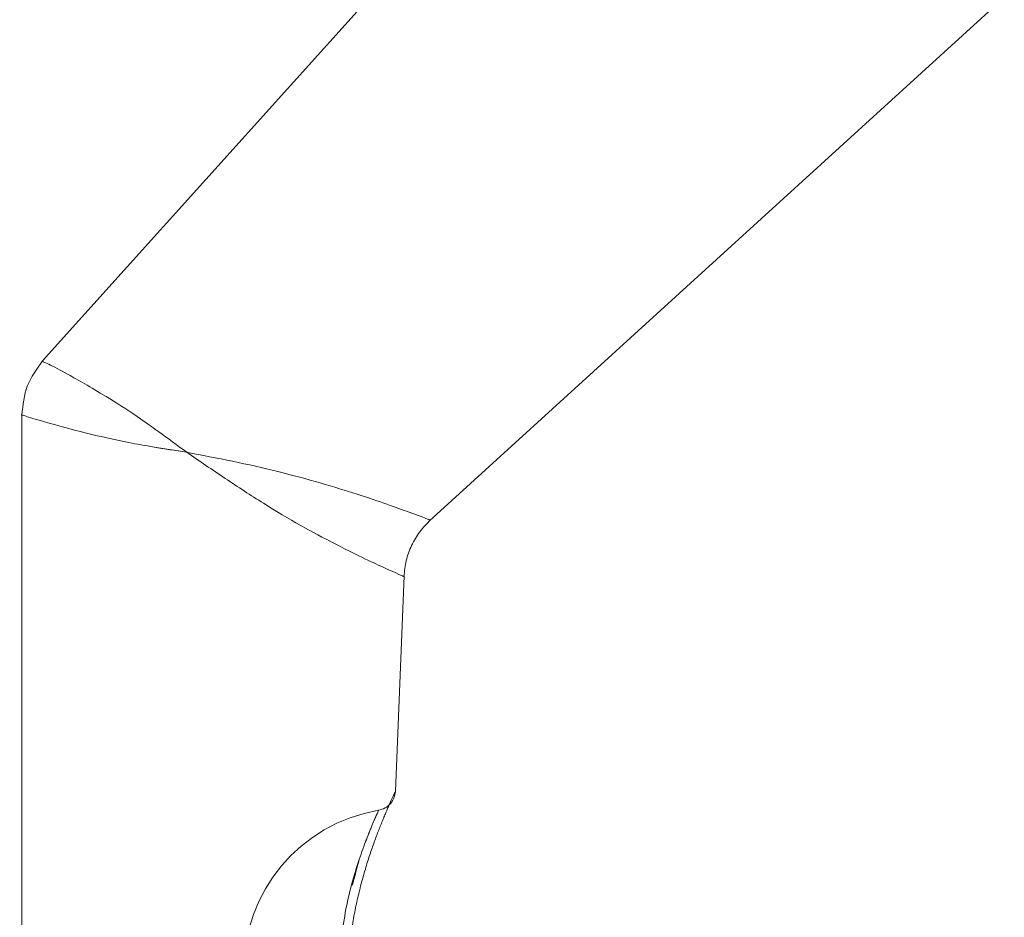
# Model space of a CAD drawing. Extents: x 2692 to 6887, y 214 to 3396.
# Drawn here: x 6492 to 6517, y 304 to 326 of the extents above; entities that cross this region are included whole.
import ezdxf

# ---------------------------------------------------------------- set-up
doc = ezdxf.new("R2010")
doc.units = 0
doc.linetypes.add('HIDDEN', pattern=[9.525, 6.35, -3.175])
doc.layers.get('0').update_dxf_attribs({"linetype": 'CONTINUOUS'})

msp = doc.modelspace()

# ---------------------------------------------------------------- linework, layer by layer
at = {"color": 7, "linetype": 'Continuous', "lineweight": 15}
for p, q in [((6505.559, 331.975), (6492.81, 317.81)), ((6502.392, 313.852), (6516.63, 326.815)), ((6492.297, 316.473), (6492.297, 245.242)), ((6501.547, 307.157), (6501.761, 312.492))]:
    msp.add_line(p, q, dxfattribs=at)
at = {"color": 7, "linetype": 'HIDDEN', "lineweight": 0}
msp.add_line((6496.379, 315.549), (6495.569, 315.677), dxfattribs=at)
msp.add_arc((6501.794, 302.74), 4, 99.5364, 180.6932, dxfattribs=at)
at = {"color": 7, "linetype": 'Continuous', "lineweight": 15}
for points, knots in [([(6492.81, 317.81), (6492.663, 317.611), (6492.369, 317.212), (6492.321, 316.719), (6492.297, 316.473)], [0, 0, 0, 0, 0.5000101, 1, 1, 1, 1]), ([(6492.81, 317.81), (6492.81, 317.81), (6492.76, 317.81), (6492.936, 317.758), (6493.391, 317.501), (6494.176, 317.066), (6495.022, 316.529), (6495.708, 316.045), (6496.144, 315.723), (6496.379, 315.549)], [0, 0, 0, 0, 0.0000949, 0.2135234, 0.4329033, 0.6726859, 0.8138705, 0.8994906, 1, 1, 1, 1]), ([(6492.297, 316.473), (6492.297, 316.473), (6492.241, 316.493), (6492.434, 316.428), (6492.939, 316.278), (6493.818, 316.034), (6494.792, 315.816), (6495.591, 315.67), (6496.103, 315.592), (6496.379, 315.549)], [0, 0, 0, 0, 0.000416, 0.215573, 0.436695, 0.677892, 0.818621, 0.902259, 1, 1, 1, 1]), ([(6502.357, 313.89), (6502.375, 313.883), (6502.491, 313.84), (6501.995, 314.027), (6500.984, 314.392), (6499.731, 314.784), (6498.667, 315.072), (6497.514, 315.331), (6496.756, 315.477), (6496.379, 315.549)], [0, 0, 0, 0, 0.046767, 0.309843, 0.559405, 0.676156, 0.787144, 0.893885, 1, 1, 1, 1]), ([(6496.379, 315.549), (6496.696, 315.332), (6497.331, 314.898), (6498.3, 314.263), (6499.228, 313.713), (6500.37, 313.105), (6501.347, 312.652), (6501.838, 312.436), (6501.724, 312.487), (6501.706, 312.495)], [0, 0, 0, 0, 0.1067945, 0.2139348, 0.3249201, 0.4413596, 0.6904087, 0.9535267, 1, 1, 1, 1]), ([(6501.76, 312.47), (6501.774, 312.603), (6501.8, 312.867), (6501.94, 313.243), (6502.14, 313.591), (6502.326, 313.781), (6502.42, 313.876)], [0, 0, 0, 0, 0.249968, 0.499979, 0.750036, 1, 1, 1, 1]), ([(6501.423, 306.847), (6501.457, 306.893), (6501.525, 306.986), (6501.54, 307.1), (6501.548, 307.157)], [0, 0, 0, 0, 0.499847, 1, 1, 1, 1]), ([(6501.423, 306.847), (6501.381, 306.807), (6501.298, 306.728), (6501.186, 306.699), (6501.131, 306.684)], [0, 0, 0, 0, 0.500235, 1, 1, 1, 1]), ([(6500.485, 304.83), (6500.54, 305.052), (6500.65, 305.49), (6500.841, 305.985), (6500.997, 306.381), (6501.107, 306.628), (6501.143, 306.714), (6501.108, 306.628), (6500.998, 306.379), (6500.836, 305.989), (6500.587, 305.301), (6500.264, 304.191), (6500.177, 303.159), (6500.134, 302.644)], [0, 0, 0, 0, 0.074507, 0.147601, 0.229369, 0.304853, 0.383674, 0.463205, 0.538294, 0.619287, 0.692701, 0.846631, 1, 1, 1, 1])]:
    msp.add_open_spline(points, degree=3, knots=knots, dxfattribs=at)
at = {"color": 7, "linetype": 'HIDDEN', "lineweight": 0}
msp.add_open_spline([(6501.548, 307.157), (6501.548, 307.157), (6501.561, 307.157), (6501.516, 307.099), (6501.397, 306.823), (6501.205, 306.381), (6500.984, 305.803), (6500.76, 305.111), (6500.564, 304.329), (6500.417, 303.483), (6500.385, 302.902), (6500.369, 302.612)], degree=3, knots=[0, 0, 0, 0, 0.000049, 0.128275, 0.255473, 0.381811, 0.507732, 0.632723, 0.756176, 0.878423, 1, 1, 1, 1], dxfattribs=at)

doc.saveas('drawing.dxf')
